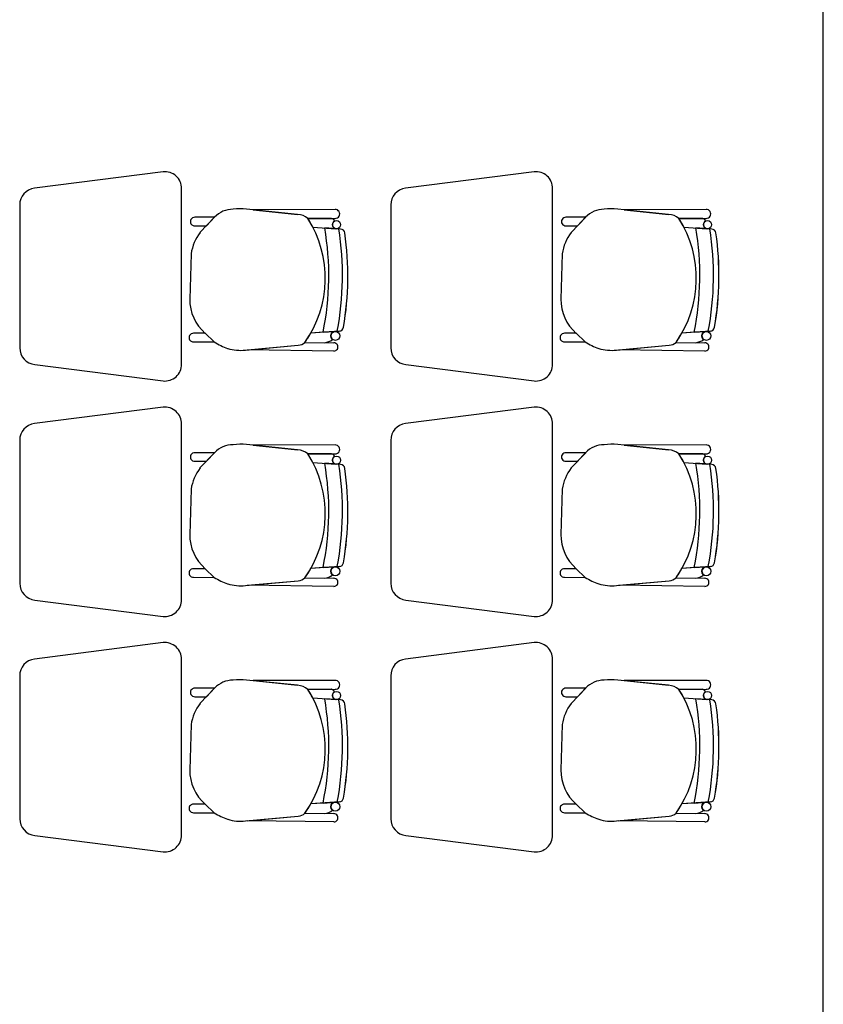
# Model space of a CAD drawing. Units: millimetres. Extents: x 46 to 314, y 39 to 76.
# Drawn here: x 146 to 148, y 52 to 55 of the extents above; entities that cross this region are included whole.
import ezdxf

# ---------------------------------------------------------------- set-up
doc = ezdxf.new("R2010")
doc.units = ezdxf.units.MM
doc.layers.add('Plano', color=251, linetype='Continuous')
doc.layers.add('Tuberia Piso', color=5, linetype='Continuous')

# ---------------------------------------------------------------- blocks, each defined once
blk = doc.blocks.new('A$C55952188')
at = {"layer": 'Plano', "color": 255, "linetype": 'ByBlock'}
blk.add_line((-16.2061, -25.5677), (-16.2061, -18.9678), dxfattribs=at)
at = {"layer": 'Plano', "color": 255}
for p, q in [((-18.1635, -22.2824), (-18.5448, -22.331)), ((-17.0635, -22.2824), (-17.4448, -22.331)), ((-18.1085, -22.8526), (-18.1085, -22.3321)), ((-17.0085, -22.8526), (-17.0085, -22.3321)), ((-18.5885, -22.3806), (-18.5885, -22.8041)), ((-17.4885, -22.3806), (-17.4885, -22.8041)), ((-17.7648, -22.4086), (-17.9157, -22.3931)), ((-17.6536, -22.3942), (-17.8967, -22.3951)), ((-17.6536, -22.3942), (-17.8967, -22.3951)), ((-17.8967, -22.3951), (-17.7648, -22.4086)), ((-17.6536, -22.3942), (-17.6536, -22.3942)), ((-16.6648, -22.4086), (-16.8157, -22.3931)), ((-16.5536, -22.3942), (-16.7967, -22.3951)), ((-16.5536, -22.3942), (-16.7967, -22.3951)), ((-16.7967, -22.3951), (-16.6648, -22.4086)), ((-16.5536, -22.3942), (-16.5536, -22.3942)), ((-18.0108, -22.4174), (-18.0692, -22.4174)), ((-18.0106, -22.4172), (-18.054, -22.4624)), ((-18.0351, -22.4427), (-18.0108, -22.4174)), ((-17.7342, -22.4208), (-17.6535, -22.4207)), ((-17.7342, -22.4208), (-17.6535, -22.4207)), ((-17.6637, -22.4207), (-17.7342, -22.4208)), ((-16.9108, -22.4174), (-16.9692, -22.4174)), ((-16.9106, -22.4172), (-16.954, -22.4624)), ((-16.9351, -22.4427), (-16.9108, -22.4174)), ((-16.6342, -22.4208), (-16.5535, -22.4207)), ((-16.6342, -22.4208), (-16.5535, -22.4207)), ((-16.5637, -22.4207), (-16.6342, -22.4208)), ((-18.0692, -22.4426), (-18.0351, -22.4427)), ((-17.7196, -22.4461), (-17.6494, -22.4513)), ((-17.7196, -22.4461), (-17.6512, -22.4511)), ((-17.637, -22.4522), (-17.6843, -22.4487)), ((-17.6843, -22.4487), (-17.6843, -22.4487)), ((-17.637, -22.4522), (-17.637, -22.4522)), ((-16.9692, -22.4426), (-16.9351, -22.4427)), ((-16.6196, -22.4461), (-16.5494, -22.4513)), ((-16.6196, -22.4461), (-16.5512, -22.4511)), ((-16.537, -22.4522), (-16.5843, -22.4487)), ((-16.5843, -22.4487), (-16.5843, -22.4487)), ((-16.537, -22.4522), (-16.537, -22.4522)), ((-18.0805, -22.5253), (-18.0845, -22.6595)), ((-16.9805, -22.5253), (-16.9845, -22.6595)), ((-18.0387, -22.7612), (-18.0733, -22.7612)), ((-18.0119, -22.7866), (-18.0387, -22.7612)), ((-18.0387, -22.7612), (-18.0119, -22.7866)), ((-17.6412, -22.7546), (-17.7253, -22.7603)), ((-17.6891, -22.7578), (-17.7253, -22.7603)), ((-17.6891, -22.7578), (-17.6412, -22.7546)), ((-17.6544, -22.7555), (-17.6891, -22.7578)), ((-17.6891, -22.7578), (-17.6891, -22.7578)), ((-17.6412, -22.7546), (-17.6412, -22.7546)), ((-16.9387, -22.7612), (-16.9733, -22.7612)), ((-16.9119, -22.7866), (-16.9387, -22.7612)), ((-16.9387, -22.7612), (-16.9119, -22.7866)), ((-16.5412, -22.7546), (-16.6253, -22.7603)), ((-16.5891, -22.7578), (-16.6253, -22.7603)), ((-16.5891, -22.7578), (-16.5412, -22.7546)), ((-16.5544, -22.7555), (-16.5891, -22.7578)), ((-16.5891, -22.7578), (-16.5891, -22.7578)), ((-16.5412, -22.7546), (-16.5412, -22.7546)), ((-18.0733, -22.7864), (-18.0119, -22.7866)), ((-17.7428, -22.788), (-17.6573, -22.7893)), ((-17.7428, -22.788), (-17.6845, -22.7889)), ((-17.6573, -22.7893), (-17.6573, -22.7893)), ((-16.9733, -22.7864), (-16.9119, -22.7866)), ((-16.6428, -22.788), (-16.5573, -22.7893)), ((-16.6428, -22.788), (-16.5845, -22.7889)), ((-16.5573, -22.7893), (-16.5573, -22.7893)), ((-17.9192, -22.8108), (-17.763, -22.7967)), ((-17.9127, -22.8102), (-17.763, -22.7967)), ((-17.6576, -22.8137), (-17.9127, -22.8102)), ((-17.6576, -22.8137), (-17.6576, -22.8137)), ((-16.8192, -22.8108), (-16.663, -22.7967)), ((-16.8127, -22.8102), (-16.663, -22.7967)), ((-16.5576, -22.8137), (-16.8127, -22.8102)), ((-16.5576, -22.8137), (-16.5576, -22.8137)), ((-18.5435, -22.8539), (-18.1635, -22.9024)), ((-17.4435, -22.8539), (-17.0635, -22.9024)), ((-18.1635, -22.9802), (-18.5448, -23.0288)), ((-17.0635, -22.9802), (-17.4448, -23.0288)), ((-18.1085, -23.5504), (-18.1085, -23.0299)), ((-17.0085, -23.5504), (-17.0085, -23.0299)), ((-18.5885, -23.0784), (-18.5885, -23.5019)), ((-17.4885, -23.0784), (-17.4885, -23.5019)), ((-17.7648, -23.1064), (-17.9157, -23.0909)), ((-17.6536, -23.092), (-17.8967, -23.0928)), ((-17.6536, -23.092), (-17.8967, -23.0928)), ((-17.8967, -23.0928), (-17.7648, -23.1064)), ((-17.6536, -23.092), (-17.6536, -23.092)), ((-16.6648, -23.1064), (-16.8157, -23.0909)), ((-16.5536, -23.092), (-16.7967, -23.0928)), ((-16.5536, -23.092), (-16.7967, -23.0928)), ((-16.7967, -23.0928), (-16.6648, -23.1064)), ((-16.5536, -23.092), (-16.5536, -23.092)), ((-18.0108, -23.1152), (-18.0692, -23.1152)), ((-18.0692, -23.1404), (-18.0351, -23.1405)), ((-18.0106, -23.115), (-18.054, -23.1601)), ((-18.0351, -23.1405), (-18.0108, -23.1152)), ((-17.7342, -23.1186), (-17.6535, -23.1185)), ((-17.7342, -23.1186), (-17.6535, -23.1185)), ((-17.6637, -23.1185), (-17.7342, -23.1186)), ((-16.9108, -23.1152), (-16.9692, -23.1152)), ((-16.9692, -23.1404), (-16.9351, -23.1405)), ((-16.9106, -23.115), (-16.954, -23.1601)), ((-16.9351, -23.1405), (-16.9108, -23.1152)), ((-16.6342, -23.1186), (-16.5535, -23.1185)), ((-16.6342, -23.1186), (-16.5535, -23.1185)), ((-16.5637, -23.1185), (-16.6342, -23.1186)), ((-17.7196, -23.1438), (-17.6494, -23.149)), ((-17.7196, -23.1438), (-17.6512, -23.1489)), ((-17.637, -23.15), (-17.6843, -23.1465)), ((-17.6843, -23.1465), (-17.6843, -23.1465)), ((-17.637, -23.15), (-17.637, -23.15)), ((-16.6196, -23.1438), (-16.5494, -23.149)), ((-16.6196, -23.1438), (-16.5512, -23.1489)), ((-16.537, -23.15), (-16.5843, -23.1465)), ((-16.5843, -23.1465), (-16.5843, -23.1465)), ((-16.537, -23.15), (-16.537, -23.15)), ((-18.0805, -23.223), (-18.0845, -23.3573)), ((-16.9805, -23.223), (-16.9845, -23.3573)), ((-18.0387, -23.459), (-18.0733, -23.459)), ((-18.0119, -23.4844), (-18.0387, -23.459)), ((-18.0387, -23.459), (-18.0119, -23.4844)), ((-17.6412, -23.4524), (-17.7253, -23.4581)), ((-17.6891, -23.4556), (-17.7253, -23.4581)), ((-17.6891, -23.4556), (-17.6412, -23.4524)), ((-17.6544, -23.4533), (-17.6891, -23.4556)), ((-17.6891, -23.4556), (-17.6891, -23.4556)), ((-17.6412, -23.4524), (-17.6412, -23.4524)), ((-16.9387, -23.459), (-16.9733, -23.459)), ((-16.9119, -23.4844), (-16.9387, -23.459)), ((-16.9387, -23.459), (-16.9119, -23.4844)), ((-16.5412, -23.4524), (-16.6253, -23.4581)), ((-16.5891, -23.4556), (-16.6253, -23.4581)), ((-16.5891, -23.4556), (-16.5412, -23.4524)), ((-16.5544, -23.4533), (-16.5891, -23.4556)), ((-16.5891, -23.4556), (-16.5891, -23.4556)), ((-16.5412, -23.4524), (-16.5412, -23.4524)), ((-18.0733, -23.4842), (-18.0119, -23.4844)), ((-17.7428, -23.4858), (-17.6573, -23.487)), ((-17.7428, -23.4858), (-17.6845, -23.4866)), ((-17.6573, -23.487), (-17.6573, -23.487)), ((-16.9733, -23.4842), (-16.9119, -23.4844)), ((-16.6428, -23.4858), (-16.5573, -23.487)), ((-16.6428, -23.4858), (-16.5845, -23.4866)), ((-16.5573, -23.487), (-16.5573, -23.487)), ((-17.9192, -23.5086), (-17.763, -23.4945)), ((-17.9127, -23.508), (-17.763, -23.4945)), ((-17.6576, -23.5114), (-17.9127, -23.508)), ((-17.6576, -23.5114), (-17.6576, -23.5114)), ((-16.8192, -23.5086), (-16.663, -23.4945)), ((-16.8127, -23.508), (-16.663, -23.4945)), ((-16.5576, -23.5114), (-16.8127, -23.508)), ((-16.5576, -23.5114), (-16.5576, -23.5114)), ((-18.5435, -23.5517), (-18.1635, -23.6002)), ((-17.4435, -23.5517), (-17.0635, -23.6002)), ((-18.1635, -23.6779), (-18.5448, -23.7266)), ((-17.0635, -23.6779), (-17.4448, -23.7266)), ((-18.1085, -24.2482), (-18.1085, -23.7277)), ((-17.0085, -24.2482), (-17.0085, -23.7277)), ((-18.5885, -23.7762), (-18.5885, -24.1997)), ((-17.4885, -23.7762), (-17.4885, -24.1997)), ((-17.7648, -23.8042), (-17.9157, -23.7887)), ((-17.6536, -23.7898), (-17.8967, -23.7906)), ((-17.6536, -23.7898), (-17.8967, -23.7906)), ((-17.8967, -23.7906), (-17.7648, -23.8042)), ((-17.6536, -23.7898), (-17.6536, -23.7898)), ((-16.6648, -23.8042), (-16.8157, -23.7887)), ((-16.5536, -23.7898), (-16.7967, -23.7906)), ((-16.5536, -23.7898), (-16.7967, -23.7906)), ((-16.7967, -23.7906), (-16.6648, -23.8042)), ((-16.5536, -23.7898), (-16.5536, -23.7898)), ((-18.0108, -23.813), (-18.0692, -23.813)), ((-18.0692, -23.8381), (-18.0351, -23.8383)), ((-18.0106, -23.8128), (-18.054, -23.8579)), ((-18.0351, -23.8383), (-18.0108, -23.813)), ((-17.7342, -23.8164), (-17.6535, -23.8162)), ((-17.7342, -23.8164), (-17.6535, -23.8162)), ((-17.6637, -23.8163), (-17.7342, -23.8164)), ((-16.9108, -23.813), (-16.9692, -23.813)), ((-16.9692, -23.8381), (-16.9351, -23.8383)), ((-16.9106, -23.8128), (-16.954, -23.8579)), ((-16.9351, -23.8383), (-16.9108, -23.813)), ((-16.6342, -23.8164), (-16.5535, -23.8162)), ((-16.6342, -23.8164), (-16.5535, -23.8162)), ((-16.5637, -23.8163), (-16.6342, -23.8164)), ((-17.7196, -23.8416), (-17.6494, -23.8468)), ((-17.7196, -23.8416), (-17.6512, -23.8467)), ((-17.637, -23.8477), (-17.6843, -23.8442)), ((-17.6843, -23.8442), (-17.6843, -23.8442)), ((-17.637, -23.8477), (-17.637, -23.8477)), ((-16.6196, -23.8416), (-16.5494, -23.8468)), ((-16.6196, -23.8416), (-16.5512, -23.8467)), ((-16.537, -23.8477), (-16.5843, -23.8442)), ((-16.5843, -23.8442), (-16.5843, -23.8442)), ((-16.537, -23.8477), (-16.537, -23.8477)), ((-18.0805, -23.9208), (-18.0845, -24.0551)), ((-16.9805, -23.9208), (-16.9845, -24.0551)), ((-18.0387, -24.1568), (-18.0733, -24.1568)), ((-18.0119, -24.1822), (-18.0387, -24.1568)), ((-18.0387, -24.1568), (-18.0119, -24.1822)), ((-17.6412, -24.1501), (-17.7253, -24.1558)), ((-17.6891, -24.1534), (-17.7253, -24.1558)), ((-17.6891, -24.1534), (-17.6412, -24.1501)), ((-17.6544, -24.151), (-17.6891, -24.1534)), ((-17.6891, -24.1534), (-17.6891, -24.1534)), ((-17.6412, -24.1501), (-17.6412, -24.1501)), ((-16.9387, -24.1568), (-16.9733, -24.1568)), ((-16.9119, -24.1822), (-16.9387, -24.1568)), ((-16.9387, -24.1568), (-16.9119, -24.1822)), ((-16.5412, -24.1501), (-16.6253, -24.1558)), ((-16.5891, -24.1534), (-16.6253, -24.1558)), ((-16.5891, -24.1534), (-16.5412, -24.1501)), ((-16.5544, -24.151), (-16.5891, -24.1534)), ((-16.5891, -24.1534), (-16.5891, -24.1534)), ((-16.5412, -24.1501), (-16.5412, -24.1501)), ((-18.0733, -24.182), (-18.0119, -24.1822)), ((-17.7428, -24.1836), (-17.6573, -24.1848)), ((-17.7428, -24.1836), (-17.6845, -24.1844)), ((-17.6573, -24.1848), (-17.6573, -24.1848)), ((-16.9733, -24.182), (-16.9119, -24.1822)), ((-16.6428, -24.1836), (-16.5573, -24.1848)), ((-16.6428, -24.1836), (-16.5845, -24.1844)), ((-16.5573, -24.1848), (-16.5573, -24.1848)), ((-17.9192, -24.2064), (-17.763, -24.1923)), ((-17.9127, -24.2058), (-17.763, -24.1923)), ((-17.6576, -24.2092), (-17.9127, -24.2058)), ((-17.6576, -24.2092), (-17.6576, -24.2092)), ((-16.8192, -24.2064), (-16.663, -24.1923)), ((-16.8127, -24.2058), (-16.663, -24.1923)), ((-16.5576, -24.2092), (-16.8127, -24.2058)), ((-16.5576, -24.2092), (-16.5576, -24.2092)), ((-18.5435, -24.2494), (-18.1635, -24.2979)), ((-17.4435, -24.2494), (-17.0635, -24.2979))]:
    blk.add_line(p, q, dxfattribs=at)
for centre, radius in [((-17.6494, -22.4392), 0.0121), ((-16.5494, -22.4392), 0.0121), ((-17.6527, -22.7687), 0.0133), ((-16.5527, -22.7687), 0.0133), ((-17.6494, -23.137), 0.0121), ((-16.5494, -23.137), 0.0121), ((-17.6527, -23.4665), 0.0133), ((-16.5527, -23.4665), 0.0133), ((-17.6494, -23.8347), 0.0121), ((-16.5494, -23.8347), 0.0121), ((-17.6527, -24.1643), 0.0133), ((-16.5527, -24.1643), 0.0133)]:
    blk.add_circle(centre, radius, dxfattribs=at)
for centre, radius, start, end in [((-18.1585, -22.3321), 0.05, 0, 95.7779), ((-17.0585, -22.3321), 0.05, 0, 95.7779), ((-18.5385, -22.3806), 0.05, 97.2734, 180), ((-17.4385, -22.3806), 0.05, 97.2734, 180), ((-17.9565, -22.4676), 0.074, 89.6386, 137.0441), ((-17.9335, -22.5616), 0.1694, 83.9642, 97.6185), ((-17.7693, -22.4642), 0.0558, 51.0485, 85.3212), ((-17.7693, -22.4642), 0.0558, 51.0485, 85.3212), ((-17.6531, -22.4074), 0.0133, 267.8995, 92.2942), ((-17.6531, -22.4074), 0.0133, 267.8995, 92.2942), ((-16.8565, -22.4676), 0.074, 89.6386, 137.0441), ((-16.8335, -22.5616), 0.1694, 83.9642, 97.6185), ((-16.6693, -22.4642), 0.0558, 51.0485, 85.3212), ((-16.6693, -22.4642), 0.0558, 51.0485, 85.3212), ((-16.5531, -22.4074), 0.0133, 267.8995, 92.2942), ((-16.5531, -22.4074), 0.0133, 267.8995, 92.2942), ((-18.0699, -22.43), 0.0126, 86.8188, 273.1812), ((-18.0117, -22.598), 0.3292, 324.7543, 32.5593), ((-18.0117, -22.598), 0.3292, 27.4835, 32.5593), ((-17.6663, -22.4313), 0.0109, 12.7454, 76.1509), ((-17.6663, -22.4313), 0.0109, 12.7454, 76.1509), ((-17.6494, -22.4392), 0.0121, 121.405, 180), ((-17.6494, -22.4392), 0.0121, 180, 261.6668), ((-16.9699, -22.43), 0.0126, 86.8188, 273.1812), ((-16.9117, -22.598), 0.3292, 324.7543, 32.5593), ((-16.9117, -22.598), 0.3292, 27.4835, 32.5593), ((-16.5663, -22.4313), 0.0109, 12.7454, 76.1509), ((-16.5663, -22.4313), 0.0109, 12.7454, 76.1509), ((-16.5494, -22.4392), 0.0121, 121.405, 180), ((-16.5494, -22.4392), 0.0121, 180, 261.6668), ((-17.9321, -22.5508), 0.1506, 144.0334, 170.2305), ((-18.5021, -22.5907), 0.83, 348.3809, 9.8498), ((-18.5021, -22.5907), 0.83, 348.3809, 9.8498), ((-18.5021, -22.5907), 0.8705, 349.1182, 9.1824), ((-18.5021, -22.5907), 0.8705, 349.1182, 9.1824), ((-17.638, -22.4657), 0.0136, 8.2265, 85.7655), ((-17.638, -22.4657), 0.0136, 8.2265, 85.7655), ((-18.5021, -22.5907), 0.8867, 350.0835, 8.2265), ((-18.5069, -22.5906), 0.8914, 350.1321, 8.1776), ((-16.8321, -22.5508), 0.1506, 144.0334, 170.2305), ((-17.4021, -22.5907), 0.83, 348.3809, 9.8498), ((-17.4021, -22.5907), 0.83, 348.3809, 9.8498), ((-17.4021, -22.5907), 0.8705, 349.1182, 9.1824), ((-17.4021, -22.5907), 0.8705, 349.1182, 9.1824), ((-16.538, -22.4657), 0.0136, 8.2265, 85.7655), ((-16.538, -22.4657), 0.0136, 8.2265, 85.7655), ((-17.4021, -22.5907), 0.8867, 350.0835, 8.2265), ((-17.4069, -22.5906), 0.8914, 350.1321, 8.1776), ((-17.9496, -22.6599), 0.1349, 179.8457, 228.7143), ((-16.8496, -22.6599), 0.1349, 179.8457, 228.7143), ((-18.074, -22.7738), 0.0126, 86.8188, 273.1812), ((-18.0117, -22.598), 0.3292, 324.7543, 330.4712), ((-17.6527, -22.7687), 0.0133, 97.6715, 180), ((-17.6421, -22.741), 0.0136, 273.8768, 350.0835), ((-17.6421, -22.741), 0.0136, 273.8768, 350.0835), ((-16.974, -22.7738), 0.0126, 86.8188, 273.1812), ((-16.9117, -22.598), 0.3292, 324.7543, 330.4712), ((-16.5527, -22.7687), 0.0133, 97.6715, 180), ((-16.5421, -22.741), 0.0136, 273.8768, 350.0835), ((-16.5421, -22.741), 0.0136, 273.8768, 350.0835), ((-17.9228, -22.6527), 0.1609, 236.3745, 252.201), ((-17.766, -22.7621), 0.0347, 274.897, 311.833), ((-17.7662, -22.7617), 0.0352, 275.1592, 311.5708), ((-17.6886, -22.7442), 0.0449, 275.2038, 308.3882), ((-17.6886, -22.7442), 0.0449, 275.2038, 308.3882), ((-17.6527, -22.7687), 0.0133, 180, 232.9926), ((-17.6573, -22.8015), 0.0122, 268.465, 90), ((-16.8228, -22.6527), 0.1609, 236.3745, 252.201), ((-16.666, -22.7621), 0.0347, 274.897, 311.833), ((-16.6662, -22.7617), 0.0352, 275.1592, 311.5708), ((-16.5886, -22.7442), 0.0449, 275.2038, 308.3882), ((-16.5886, -22.7442), 0.0449, 275.2038, 308.3882), ((-16.5527, -22.7687), 0.0133, 180, 232.9926), ((-16.5573, -22.8015), 0.0122, 268.465, 90), ((-18.5385, -22.8041), 0.05, 180, 264.2221), ((-17.9338, -22.684), 0.1277, 252.6361, 276.5677), ((-17.4385, -22.8041), 0.05, 180, 264.2221), ((-16.8338, -22.684), 0.1277, 252.6361, 276.5677), ((-18.1585, -22.8526), 0.05, 264.2221, 0), ((-17.0585, -22.8526), 0.05, 264.2221, 0), ((-18.1585, -23.0299), 0.05, 0, 95.7779), ((-17.0585, -23.0299), 0.05, 0, 95.7779), ((-18.5385, -23.0784), 0.05, 97.2734, 180), ((-17.4385, -23.0784), 0.05, 97.2734, 180), ((-17.9565, -23.1654), 0.074, 89.6386, 137.0441), ((-17.9335, -23.2594), 0.1694, 83.9642, 97.6185), ((-17.7693, -23.162), 0.0558, 51.0485, 85.3212), ((-17.7693, -23.162), 0.0558, 51.0485, 85.3212), ((-17.6531, -23.1052), 0.0133, 267.8995, 92.2942), ((-17.6531, -23.1052), 0.0133, 267.8995, 92.2942), ((-16.8565, -23.1654), 0.074, 89.6386, 137.0441), ((-16.8335, -23.2594), 0.1694, 83.9642, 97.6185), ((-16.6693, -23.162), 0.0558, 51.0485, 85.3212), ((-16.6693, -23.162), 0.0558, 51.0485, 85.3212), ((-16.5531, -23.1052), 0.0133, 267.8995, 92.2942), ((-16.5531, -23.1052), 0.0133, 267.8995, 92.2942), ((-18.0699, -23.1278), 0.0126, 86.8188, 273.1812), ((-18.0117, -23.2958), 0.3292, 324.7543, 32.5593), ((-18.0117, -23.2958), 0.3292, 27.4835, 32.5593), ((-17.6663, -23.129), 0.0109, 12.7454, 76.1509), ((-17.6663, -23.129), 0.0109, 12.7454, 76.1509), ((-17.6494, -23.137), 0.0121, 121.405, 180), ((-17.6494, -23.137), 0.0121, 180, 261.6668), ((-16.9699, -23.1278), 0.0126, 86.8188, 273.1812), ((-16.9117, -23.2958), 0.3292, 324.7543, 32.5593), ((-16.9117, -23.2958), 0.3292, 27.4835, 32.5593), ((-16.5663, -23.129), 0.0109, 12.7454, 76.1509), ((-16.5663, -23.129), 0.0109, 12.7454, 76.1509), ((-16.5494, -23.137), 0.0121, 121.405, 180), ((-16.5494, -23.137), 0.0121, 180, 261.6668), ((-17.9321, -23.2486), 0.1506, 144.0334, 170.2305), ((-18.5021, -23.2884), 0.83, 348.3809, 9.8498), ((-18.5021, -23.2884), 0.83, 348.3809, 9.8498), ((-18.5021, -23.2884), 0.8705, 349.1182, 9.1824), ((-18.5021, -23.2884), 0.8705, 349.1182, 9.1824), ((-17.638, -23.1635), 0.0136, 8.2265, 85.7655), ((-17.638, -23.1635), 0.0136, 8.2265, 85.7655), ((-18.5021, -23.2884), 0.8867, 350.0835, 8.2265), ((-18.5069, -23.2884), 0.8914, 350.1321, 8.1776), ((-16.8321, -23.2486), 0.1506, 144.0334, 170.2305), ((-17.4021, -23.2884), 0.83, 348.3809, 9.8498), ((-17.4021, -23.2884), 0.83, 348.3809, 9.8498), ((-17.4021, -23.2884), 0.8705, 349.1182, 9.1824), ((-17.4021, -23.2884), 0.8705, 349.1182, 9.1824), ((-16.538, -23.1635), 0.0136, 8.2265, 85.7655), ((-16.538, -23.1635), 0.0136, 8.2265, 85.7655), ((-17.4021, -23.2884), 0.8867, 350.0835, 8.2265), ((-17.4069, -23.2884), 0.8914, 350.1321, 8.1776), ((-17.9496, -23.3576), 0.1349, 179.8457, 228.7143), ((-16.8496, -23.3576), 0.1349, 179.8457, 228.7143), ((-18.074, -23.4716), 0.0126, 86.8188, 273.1812), ((-18.0117, -23.2958), 0.3292, 324.7543, 330.4712), ((-17.6527, -23.4665), 0.0133, 97.6715, 180), ((-17.6421, -23.4388), 0.0136, 273.8768, 350.0835), ((-17.6421, -23.4388), 0.0136, 273.8768, 350.0835), ((-16.974, -23.4716), 0.0126, 86.8188, 273.1812), ((-16.9117, -23.2958), 0.3292, 324.7543, 330.4712), ((-16.5527, -23.4665), 0.0133, 97.6715, 180), ((-16.5421, -23.4388), 0.0136, 273.8768, 350.0835), ((-16.5421, -23.4388), 0.0136, 273.8768, 350.0835), ((-17.9228, -23.3505), 0.1609, 236.3745, 252.201), ((-17.766, -23.4599), 0.0347, 274.897, 311.833), ((-17.7662, -23.4595), 0.0352, 275.1592, 311.5708), ((-17.6886, -23.442), 0.0449, 275.2038, 308.3882), ((-17.6886, -23.442), 0.0449, 275.2038, 308.3882), ((-17.6527, -23.4665), 0.0133, 180, 232.9926), ((-17.6573, -23.4992), 0.0122, 268.465, 90), ((-16.8228, -23.3505), 0.1609, 236.3745, 252.201), ((-16.666, -23.4599), 0.0347, 274.897, 311.833), ((-16.6662, -23.4595), 0.0352, 275.1592, 311.5708), ((-16.5886, -23.442), 0.0449, 275.2038, 308.3882), ((-16.5886, -23.442), 0.0449, 275.2038, 308.3882), ((-16.5527, -23.4665), 0.0133, 180, 232.9926), ((-16.5573, -23.4992), 0.0122, 268.465, 90), ((-18.5385, -23.5019), 0.05, 180, 264.2221), ((-17.9338, -23.3817), 0.1277, 252.6361, 276.5677), ((-17.4385, -23.5019), 0.05, 180, 264.2221), ((-16.8338, -23.3817), 0.1277, 252.6361, 276.5677), ((-18.1585, -23.5504), 0.05, 264.2221, 0), ((-17.0585, -23.5504), 0.05, 264.2221, 0), ((-18.1585, -23.7277), 0.05, 0, 95.7779), ((-17.0585, -23.7277), 0.05, 0, 95.7779), ((-18.5385, -23.7762), 0.05, 97.2734, 180), ((-17.4385, -23.7762), 0.05, 97.2734, 180), ((-17.9565, -23.8632), 0.074, 89.6386, 137.0441), ((-17.9335, -23.9572), 0.1694, 83.9642, 97.6185), ((-17.7693, -23.8598), 0.0558, 51.0485, 85.3212), ((-17.7693, -23.8598), 0.0558, 51.0485, 85.3212), ((-17.6531, -23.803), 0.0133, 267.8995, 92.2942), ((-17.6531, -23.803), 0.0133, 267.8995, 92.2942), ((-16.8565, -23.8632), 0.074, 89.6386, 137.0441), ((-16.8335, -23.9572), 0.1694, 83.9642, 97.6185), ((-16.6693, -23.8598), 0.0558, 51.0485, 85.3212), ((-16.6693, -23.8598), 0.0558, 51.0485, 85.3212), ((-16.5531, -23.803), 0.0133, 267.8995, 92.2942), ((-16.5531, -23.803), 0.0133, 267.8995, 92.2942), ((-18.0699, -23.8256), 0.0126, 86.8188, 273.1812), ((-18.0117, -23.9936), 0.3292, 324.7543, 32.5593), ((-18.0117, -23.9936), 0.3292, 27.4835, 32.5593), ((-17.6663, -23.8268), 0.0109, 12.7454, 76.1509), ((-17.6663, -23.8268), 0.0109, 12.7454, 76.1509), ((-17.6494, -23.8347), 0.0121, 121.405, 180), ((-17.6494, -23.8347), 0.0121, 180, 261.6668), ((-16.9699, -23.8256), 0.0126, 86.8188, 273.1812), ((-16.9117, -23.9936), 0.3292, 324.7543, 32.5593), ((-16.9117, -23.9936), 0.3292, 27.4835, 32.5593), ((-16.5663, -23.8268), 0.0109, 12.7454, 76.1509), ((-16.5663, -23.8268), 0.0109, 12.7454, 76.1509), ((-16.5494, -23.8347), 0.0121, 121.405, 180), ((-16.5494, -23.8347), 0.0121, 180, 261.6668), ((-17.9321, -23.9464), 0.1506, 144.0334, 170.2305), ((-18.5021, -23.9862), 0.83, 348.3809, 9.8498), ((-18.5021, -23.9862), 0.83, 348.3809, 9.8498), ((-18.5021, -23.9862), 0.8705, 349.1182, 9.1824), ((-18.5021, -23.9862), 0.8705, 349.1182, 9.1824), ((-17.638, -23.8613), 0.0136, 8.2265, 85.7655), ((-17.638, -23.8613), 0.0136, 8.2265, 85.7655), ((-18.5021, -23.9862), 0.8867, 350.0835, 8.2265), ((-18.5069, -23.9861), 0.8914, 350.1321, 8.1776), ((-16.8321, -23.9464), 0.1506, 144.0334, 170.2305), ((-17.4021, -23.9862), 0.83, 348.3809, 9.8498), ((-17.4021, -23.9862), 0.83, 348.3809, 9.8498), ((-17.4021, -23.9862), 0.8705, 349.1182, 9.1824), ((-17.4021, -23.9862), 0.8705, 349.1182, 9.1824), ((-16.538, -23.8613), 0.0136, 8.2265, 85.7655), ((-16.538, -23.8613), 0.0136, 8.2265, 85.7655), ((-17.4021, -23.9862), 0.8867, 350.0835, 8.2265), ((-17.4069, -23.9861), 0.8914, 350.1321, 8.1776), ((-17.9496, -24.0554), 0.1349, 179.8457, 228.7143), ((-16.8496, -24.0554), 0.1349, 179.8457, 228.7143), ((-18.074, -24.1694), 0.0126, 86.8188, 273.1812), ((-18.0117, -23.9936), 0.3292, 324.7543, 330.4712), ((-17.6527, -24.1643), 0.0133, 97.6715, 180), ((-17.6421, -24.1366), 0.0136, 273.8768, 350.0835), ((-17.6421, -24.1366), 0.0136, 273.8768, 350.0835), ((-16.974, -24.1694), 0.0126, 86.8188, 273.1812), ((-16.9117, -23.9936), 0.3292, 324.7543, 330.4712), ((-16.5527, -24.1643), 0.0133, 97.6715, 180), ((-16.5421, -24.1366), 0.0136, 273.8768, 350.0835), ((-16.5421, -24.1366), 0.0136, 273.8768, 350.0835), ((-17.9228, -24.0482), 0.1609, 236.3745, 252.201), ((-17.766, -24.1577), 0.0347, 274.897, 311.833), ((-17.7662, -24.1572), 0.0352, 275.1592, 311.5708), ((-17.6886, -24.1397), 0.0449, 275.2038, 308.3882), ((-17.6886, -24.1397), 0.0449, 275.2038, 308.3882), ((-17.6527, -24.1643), 0.0133, 180, 232.9926), ((-17.6573, -24.197), 0.0122, 268.465, 90), ((-16.8228, -24.0482), 0.1609, 236.3745, 252.201), ((-16.666, -24.1577), 0.0347, 274.897, 311.833), ((-16.6662, -24.1572), 0.0352, 275.1592, 311.5708), ((-16.5886, -24.1397), 0.0449, 275.2038, 308.3882), ((-16.5886, -24.1397), 0.0449, 275.2038, 308.3882), ((-16.5527, -24.1643), 0.0133, 180, 232.9926), ((-16.5573, -24.197), 0.0122, 268.465, 90), ((-18.5385, -24.1997), 0.05, 180, 264.2221), ((-17.9338, -24.0795), 0.1277, 252.6361, 276.5677), ((-17.4385, -24.1997), 0.05, 180, 264.2221), ((-16.8338, -24.0795), 0.1277, 252.6361, 276.5677), ((-18.1585, -24.2482), 0.05, 264.2221, 0), ((-17.0585, -24.2482), 0.05, 264.2221, 0)]:
    blk.add_arc(centre, radius, start, end, dxfattribs=at)

msp = doc.modelspace()

# ---------------------------------------------------------------- block references
at = {"layer": 'Tuberia Piso'}
msp.add_blockref('A$C55952188', (164.4123, 76.5032), dxfattribs=at)

doc.saveas('drawing.dxf')
